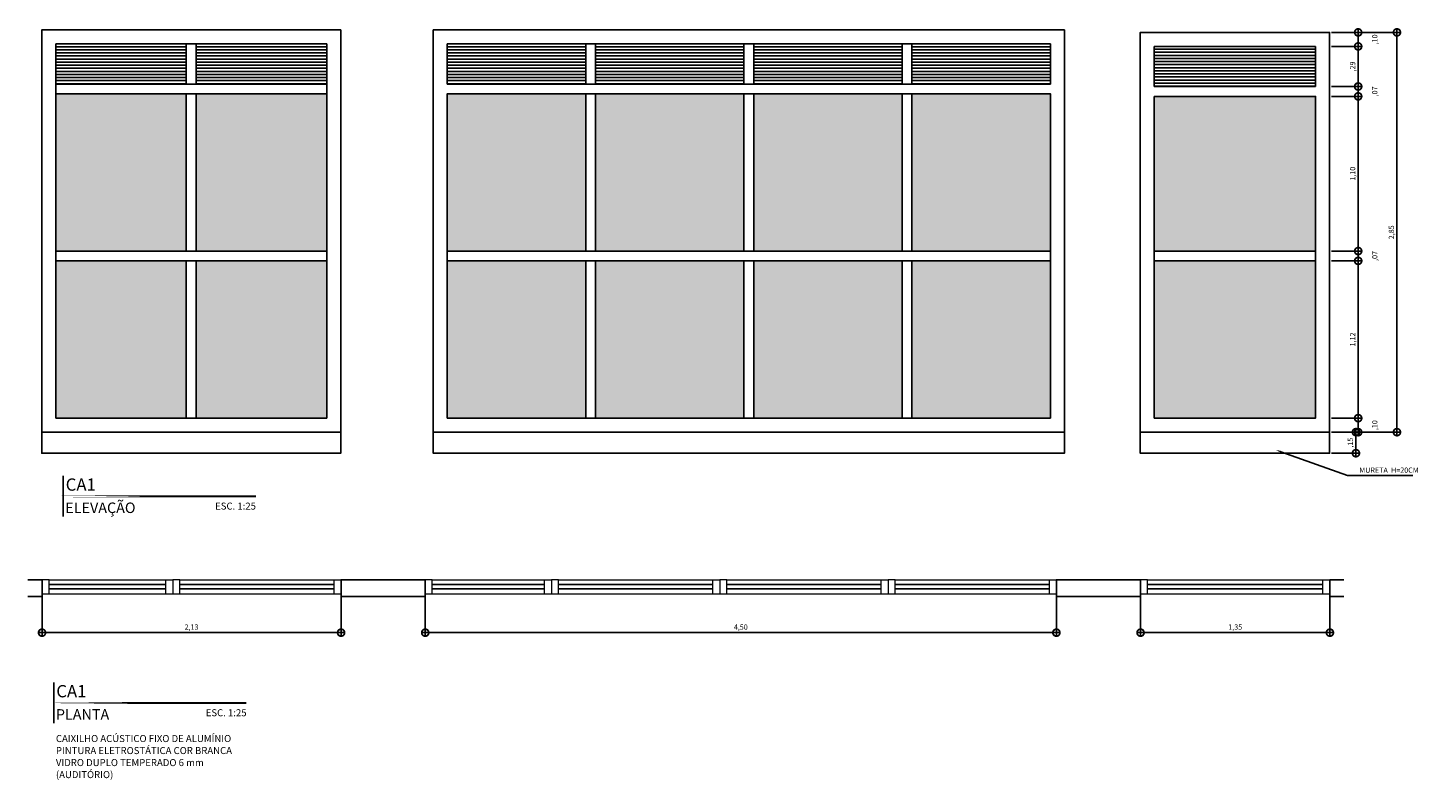
# Model space of a CAD drawing. Units: metres. Extents: x 0 to 453, y -259 to 0.
# Drawn here: x 307 to 317, y -83 to -77 of the extents above; entities that cross this region are included whole.
import ezdxf
from ezdxf import colors
from ezdxf.entities.mleader import LeaderData, LeaderLine
from ezdxf.enums import TextEntityAlignment as Align
from ezdxf.math import Vec2, Vec3

# ---------------------------------------------------------------- set-up
doc = ezdxf.new("R2010")
doc.units = ezdxf.units.M
for name, color, linetype in [('_ARQ_VISTA02', 2, 'Continuous'), ('ARQ-alvenaria construir', 4, 'Continuous'), ('ARQ-carimbo', 2, 'Continuous'), ('ARQ-cota 25', 1, 'Continuous'), ('ARQ-detalhe bloco', 1, 'Continuous'), ('ARQ-esquadrias', 2, 'Continuous'), ('ARQ-MOB-DIV-DV1', 12, 'Continuous'), ('ARQ-porta construir', 2, 'Continuous'), ('ARQ-símbolos', 2, 'Continuous'), ('ARQ-texto 3', 5, 'Continuous'), ('arq-TEXTO1', 2, 'Continuous'), ('ARQ-texto2', 3, 'Continuous'), ('ARQ_estrutura', 6, 'Continuous'), ('OFC-MALL-ARQ-EX-1PV$0$A_HTC_1', 252, 'Continuous')]:
    doc.layers.add(name, color=color, linetype=linetype)
doc.styles.add('12050', font='romans.shx', dxfattribs={"height": 0.15})
doc.styles.add('6025', font='romans.shx', dxfattribs={"height": 0.0375})
doc.styles.add('8050', font='romans.shx', dxfattribs={"height": 0.1})
doc.styles.add('arial', font='arial.ttf')
doc.styles.add('SIMPLEX', font='simplex', dxfattribs={"height": 0.2})
doc.dimstyles.new('6025', dxfattribs={"dimtxt": 0.0375, "dimasz": 0.1, "dimexe": 0.025, "dimexo": 0.0125, "dimgap": 0.0175, "dimtad": 1, "dimzin": 5, "dimtxsty": '6025', "dimblk": 'DOTSMALL', "dimcen": 0.045, "dimdle": 0.025, "dimclre": 1, "dimclrt": 2, "dimadec": 0, "dimazin": 0, "dimtfac": 1, "dimtmove": 2, "dimatfit": 3, "dimldrblk": 'DOTSMALL', "dimfxl": 0, "dimtolj": 1, "dimtzin": 0, "dimarcsym": 0})

# ---------------------------------------------------------------- blocks, each defined once
blk = doc.blocks.new('TÍTULO_CPOS_ESQUADRIAS')
at = {"layer": 'ARQ-carimbo', "color": 1, "ltscale": 0.5}
blk.add_line((0, 0.147), (0, -0.1432), dxfattribs=at)
at = {"layer": 'ARQ-carimbo', "color": 8, "ltscale": 0.5, "const_width": 0.015}
blk.add_lwpolyline([(-0.1265, 0), (1.3735, 0)], close=True, dxfattribs=at)
at = {"layer": 'ARQ-texto 3', "ltscale": 0.5, "style": 'arial'}
blk.add_attdef('ESQUADRIA', (0.0176, 0.0406), '', height=0.0875, dxfattribs=at)
at = {"layer": 'arq-TEXTO1', "ltscale": 0.25, "style": 'SIMPLEX'}
blk.add_attdef('DIMENSÕES', text='', height=0.05, dxfattribs=at).set_placement((1.3735, 0.0434), align=Align.RIGHT)
at = {"layer": 'arq-TEXTO1', "ltscale": 0.5, "style": '8050'}
blk.add_attdef('ESCALA', text='', height=0.05, dxfattribs=at).set_placement((1.3742, -0.0941), align=Align.RIGHT)
at = {"layer": 'arq-TEXTO1', "ltscale": 0.25, "style": 'SIMPLEX'}
for tag, p in [('ESPECIFICAÇÕES1', (0.0149, -0.2782)), ('ESPECIFICAÇÕES2', (0.0149, -0.3639)), ('ESPECIFICAÇÕES3', (0.0149, -0.4496)), ('QUANTIDADE', (0.0149, -0.5353))]:
    blk.add_attdef(tag, p, '', height=0.05, dxfattribs=at)
at = {"layer": 'ARQ-texto2', "ltscale": 0.5, "style": '12050'}
blk.add_attdef('ELEVAÇÃO', (0.0149, -0.1187), '', height=0.075, dxfattribs=at)
blk = doc.blocks.new('esquadria 1.50')
at = {"layer": '_ARQ_VISTA02', "lineweight": 5}
for p, q in [((0, 0.1), (0.05, 0.1)), ((0, 0), (0, 0.1)), ((0.05, 0.1), (1.15, 0.1)), ((0.05, 0.1), (0.05, 0)), ((1.15, 0.1), (1.15, 0)), ((1.15, 0.1), (1.2, 0.1)), ((1.2, 0), (1.2, 0.1)), ((0.05, 0), (0, 0)), ((0.05, 0), (1.15, 0)), ((1.15, 0), (1.2, 0))]:
    blk.add_line(p, q, dxfattribs=at)
at = {"layer": 'OFC-MALL-ARQ-EX-1PV$0$A_HTC_1'}
for p, q in [((0.05, 0.0637), (1.15, 0.0637)), ((0.05, 0.0337), (1.15, 0.0337))]:
    blk.add_line(p, q, dxfattribs=at)
blk = doc.blocks.new('_DOTSMALL')
at = {"color": 0, "linetype": 'ByBlock', "const_width": 0.5}
blk.add_lwpolyline([(-0.0625, 0, 1), (0.0625, 0, 1)], format="xyb", close=True, dxfattribs=at)
blk = doc.blocks.new('*D135')
at = {"layer": 'ARQ-cota 25', "color": 1, "lineweight": -2}
for p, q in [((315.8896, -77.2389), (316.3824, -77.2389)), ((315.8896, -80.0889), (316.3824, -80.0889))]:
    blk.add_line(p, q, dxfattribs=at)
at = {"layer": 'ARQ-cota 25', "color": 0, "lineweight": -2}
blk.add_line((316.3574, -77.2139), (316.3574, -80.1139), dxfattribs=at)
at = {"layer": 'Defpoints', "color": 0}
for p in [(315.8771, -77.2389, 0), (315.8771, -80.0889), (316.3574, -80.0889)]:
    blk.add_point(p, dxfattribs=at)
at = {"layer": 'ARQ-cota 25', "color": 0, "lineweight": -2, "xscale": 0.1, "yscale": 0.1, "zscale": 0.1}
for p, rotation in [((316.3574, -77.2389), 90), ((316.3574, -80.0889), 270)]:
    blk.add_blockref('_DOTSMALL', p, dxfattribs=dict(at, rotation=rotation))
at = {"layer": 'ARQ-cota 25', "color": 2, "insert": (316.3175, -78.6639), "char_height": 0.0375, "attachment_point": 5, "rotation": 90, "style": '6025'}
blk.add_mtext('\\A1;2,85', dxfattribs=at)
blk = doc.blocks.new('*D136')
at = {"layer": 'ARQ-cota 25', "color": 1, "lineweight": -2}
for p, q in [((306.6973, -81.2537), (306.6973, -81.5433)), ((308.8293, -81.2537), (308.8293, -81.5433))]:
    blk.add_line(p, q, dxfattribs=at)
at = {"layer": 'ARQ-cota 25', "color": 0, "lineweight": -2}
blk.add_line((306.6723, -81.5183), (308.8543, -81.5183), dxfattribs=at)
at = {"layer": 'Defpoints', "color": 0}
for p in [(306.6973, -81.2412), (308.8293, -81.2412), (308.8293, -81.5183)]:
    blk.add_point(p, dxfattribs=at)
at = {"layer": 'ARQ-cota 25', "color": 0, "lineweight": -2, "xscale": 0.1, "yscale": 0.1, "zscale": 0.1, "rotation": 180}
blk.add_blockref('_DOTSMALL', (306.6973, -81.5183), dxfattribs=at)
at = {"layer": 'ARQ-cota 25', "color": 0, "lineweight": -2, "xscale": 0.1, "yscale": 0.1, "zscale": 0.1}
blk.add_blockref('_DOTSMALL', (308.8293, -81.5183), dxfattribs=at)
at = {"layer": 'ARQ-cota 25', "color": 2, "insert": (307.7633, -81.4785), "char_height": 0.0375, "attachment_point": 5, "style": '6025'}
blk.add_mtext('\\A1;2,13', dxfattribs=at)
blk = doc.blocks.new('*D137')
at = {"layer": 'ARQ-cota 25', "color": 1, "lineweight": -2}
for p, q in [((309.4293, -81.2537), (309.4293, -81.5433)), ((313.9293, -81.2537), (313.9293, -81.5433))]:
    blk.add_line(p, q, dxfattribs=at)
at = {"layer": 'ARQ-cota 25', "color": 0, "lineweight": -2}
blk.add_line((309.4043, -81.5183), (313.9543, -81.5183), dxfattribs=at)
at = {"layer": 'Defpoints', "color": 0}
for p in [(309.4293, -81.2412), (313.9293, -81.2412), (313.9293, -81.5183)]:
    blk.add_point(p, dxfattribs=at)
at = {"layer": 'ARQ-cota 25', "color": 0, "lineweight": -2, "xscale": 0.1, "yscale": 0.1, "zscale": 0.1, "rotation": 180}
blk.add_blockref('_DOTSMALL', (309.4293, -81.5183), dxfattribs=at)
at = {"layer": 'ARQ-cota 25', "color": 0, "lineweight": -2, "xscale": 0.1, "yscale": 0.1, "zscale": 0.1}
blk.add_blockref('_DOTSMALL', (313.9293, -81.5183), dxfattribs=at)
at = {"layer": 'ARQ-cota 25', "color": 2, "insert": (311.6793, -81.4785), "char_height": 0.0375, "attachment_point": 5, "style": '6025'}
blk.add_mtext('\\A1;4,50', dxfattribs=at)
blk = doc.blocks.new('*D138')
at = {"layer": 'ARQ-cota 25', "color": 1, "lineweight": -2}
for p, q in [((314.5293, -81.2537), (314.5293, -81.5433)), ((315.8793, -81.2537), (315.8793, -81.5433))]:
    blk.add_line(p, q, dxfattribs=at)
at = {"layer": 'ARQ-cota 25', "color": 0, "lineweight": -2}
blk.add_line((314.5043, -81.5183), (315.9043, -81.5183), dxfattribs=at)
at = {"layer": 'Defpoints', "color": 0}
for p in [(314.5293, -81.2412), (315.8793, -81.2412), (315.8793, -81.5183)]:
    blk.add_point(p, dxfattribs=at)
at = {"layer": 'ARQ-cota 25', "color": 0, "lineweight": -2, "xscale": 0.1, "yscale": 0.1, "zscale": 0.1, "rotation": 180}
blk.add_blockref('_DOTSMALL', (314.5293, -81.5183), dxfattribs=at)
at = {"layer": 'ARQ-cota 25', "color": 0, "lineweight": -2, "xscale": 0.1, "yscale": 0.1, "zscale": 0.1}
blk.add_blockref('_DOTSMALL', (315.8793, -81.5183), dxfattribs=at)
at = {"layer": 'ARQ-cota 25', "color": 2, "insert": (315.2043, -81.4785), "char_height": 0.0375, "attachment_point": 5, "style": '6025'}
blk.add_mtext('\\A1;1,35', dxfattribs=at)
blk = doc.blocks.new('*D139')
at = {"layer": 'ARQ-cota 25', "color": 1, "lineweight": -2}
for p, q in [((315.8896, -77.2389), (316.106, -77.2389)), ((315.8896, -77.3389), (316.106, -77.3389))]:
    blk.add_line(p, q, dxfattribs=at)
at = {"layer": 'ARQ-cota 25', "color": 0, "lineweight": -2}
blk.add_line((316.081, -77.3639), (316.081, -77.2139), dxfattribs=at)
at = {"layer": 'Defpoints', "color": 0}
for p in [(315.8771, -77.2389), (316.081, -77.2389), (315.8771, -77.3389, 0)]:
    blk.add_point(p, dxfattribs=at)
at = {"layer": 'ARQ-cota 25', "color": 0, "lineweight": -2, "xscale": 0.1, "yscale": 0.1, "zscale": 0.1}
for p, rotation in [((316.081, -77.2389), 90), ((316.081, -77.3389), 270)]:
    blk.add_blockref('_DOTSMALL', p, dxfattribs=dict(at, rotation=rotation))
at = {"layer": 'ARQ-cota 25', "color": 2, "insert": (316.1993, -77.2889), "char_height": 0.0375, "attachment_point": 5, "rotation": 90, "style": '6025'}
blk.add_mtext('\\A1;,10', dxfattribs=at)
blk = doc.blocks.new('*D140')
at = {"layer": 'ARQ-cota 25', "color": 1, "lineweight": -2}
for p, q in [((315.8896, -77.3389), (316.106, -77.3389)), ((315.8896, -77.6249), (316.106, -77.6249))]:
    blk.add_line(p, q, dxfattribs=at)
at = {"layer": 'ARQ-cota 25', "color": 0, "lineweight": -2}
blk.add_line((316.081, -77.6499), (316.081, -77.3139), dxfattribs=at)
at = {"layer": 'Defpoints', "color": 0}
for p in [(315.8771, -77.3389, 0), (316.081, -77.3389), (315.8771, -77.6249)]:
    blk.add_point(p, dxfattribs=at)
at = {"layer": 'ARQ-cota 25', "color": 0, "lineweight": -2, "xscale": 0.1, "yscale": 0.1, "zscale": 0.1}
for p, rotation in [((316.081, -77.3389), 90), ((316.081, -77.6249), 270)]:
    blk.add_blockref('_DOTSMALL', p, dxfattribs=dict(at, rotation=rotation))
at = {"layer": 'ARQ-cota 25', "color": 2, "insert": (316.0412, -77.4819), "char_height": 0.0375, "attachment_point": 5, "rotation": 90, "style": '6025'}
blk.add_mtext('\\A1;,29', dxfattribs=at)
blk = doc.blocks.new('*D141')
at = {"layer": 'ARQ-cota 25', "color": 1, "lineweight": -2}
for p, q in [((315.8896, -77.6249), (316.106, -77.6249)), ((315.8896, -77.6949), (316.106, -77.6949))]:
    blk.add_line(p, q, dxfattribs=at)
at = {"layer": 'ARQ-cota 25', "color": 0, "lineweight": -2}
blk.add_line((316.081, -77.7199), (316.081, -77.5999), dxfattribs=at)
at = {"layer": 'Defpoints', "color": 0}
for p in [(315.8771, -77.6249), (316.081, -77.6249), (315.8771, -77.6949)]:
    blk.add_point(p, dxfattribs=at)
at = {"layer": 'ARQ-cota 25', "color": 0, "lineweight": -2, "xscale": 0.1, "yscale": 0.1, "zscale": 0.1}
for p, rotation in [((316.081, -77.6249), 90), ((316.081, -77.6949), 270)]:
    blk.add_blockref('_DOTSMALL', p, dxfattribs=dict(at, rotation=rotation))
at = {"layer": 'ARQ-cota 25', "color": 2, "insert": (316.1993, -77.6599), "char_height": 0.0375, "attachment_point": 5, "rotation": 90, "style": '6025'}
blk.add_mtext('\\A1;,07', dxfattribs=at)
blk = doc.blocks.new('*D142')
at = {"layer": 'ARQ-cota 25', "color": 1, "lineweight": -2}
for p, q in [((315.8896, -77.6949), (316.106, -77.6949)), ((315.8896, -78.7979), (316.106, -78.7979))]:
    blk.add_line(p, q, dxfattribs=at)
at = {"layer": 'ARQ-cota 25', "color": 0, "lineweight": -2}
blk.add_line((316.081, -78.8229), (316.081, -77.6699), dxfattribs=at)
at = {"layer": 'Defpoints', "color": 0}
for p in [(315.8771, -77.6949), (316.081, -77.6949), (315.8771, -78.7979)]:
    blk.add_point(p, dxfattribs=at)
at = {"layer": 'ARQ-cota 25', "color": 0, "lineweight": -2, "xscale": 0.1, "yscale": 0.1, "zscale": 0.1}
for p, rotation in [((316.081, -77.6949), 90), ((316.081, -78.7979), 270)]:
    blk.add_blockref('_DOTSMALL', p, dxfattribs=dict(at, rotation=rotation))
at = {"layer": 'ARQ-cota 25', "color": 2, "insert": (316.0412, -78.2464), "char_height": 0.0375, "attachment_point": 5, "rotation": 90, "style": '6025'}
blk.add_mtext('\\A1;1,10', dxfattribs=at)
blk = doc.blocks.new('*D143')
at = {"layer": 'ARQ-cota 25', "color": 1, "lineweight": -2}
for p, q in [((315.8896, -78.7979), (316.106, -78.7979)), ((315.8896, -78.8679), (316.106, -78.8679))]:
    blk.add_line(p, q, dxfattribs=at)
at = {"layer": 'ARQ-cota 25', "color": 0, "lineweight": -2}
blk.add_line((316.081, -78.8929), (316.081, -78.7729), dxfattribs=at)
at = {"layer": 'Defpoints', "color": 0}
for p in [(315.8771, -78.7979), (316.081, -78.7979), (315.8771, -78.8679)]:
    blk.add_point(p, dxfattribs=at)
at = {"layer": 'ARQ-cota 25', "color": 0, "lineweight": -2, "xscale": 0.1, "yscale": 0.1, "zscale": 0.1}
for p, rotation in [((316.081, -78.7979), 90), ((316.081, -78.8679), 270)]:
    blk.add_blockref('_DOTSMALL', p, dxfattribs=dict(at, rotation=rotation))
at = {"layer": 'ARQ-cota 25', "color": 2, "insert": (316.1993, -78.8329), "char_height": 0.0375, "attachment_point": 5, "rotation": 90, "style": '6025'}
blk.add_mtext('\\A1;,07', dxfattribs=at)
blk = doc.blocks.new('*D144')
at = {"layer": 'ARQ-cota 25', "color": 0, "lineweight": -2}
blk.add_line((316.081, -80.0139), (316.081, -78.8429), dxfattribs=at)
at = {"layer": 'ARQ-cota 25', "color": 1, "lineweight": -2}
for p, q in [((315.8896, -78.8679), (316.106, -78.8679)), ((315.8896, -79.9889), (316.106, -79.9889))]:
    blk.add_line(p, q, dxfattribs=at)
at = {"layer": 'Defpoints', "color": 0}
for p in [(315.8771, -78.8679), (316.081, -78.8679), (315.8771, -79.9889)]:
    blk.add_point(p, dxfattribs=at)
at = {"layer": 'ARQ-cota 25', "color": 0, "lineweight": -2, "xscale": 0.1, "yscale": 0.1, "zscale": 0.1}
for p, rotation in [((316.081, -78.8679), 90), ((316.081, -79.9889), 270)]:
    blk.add_blockref('_DOTSMALL', p, dxfattribs=dict(at, rotation=rotation))
at = {"layer": 'ARQ-cota 25', "color": 2, "insert": (316.0412, -79.4284), "char_height": 0.0375, "attachment_point": 5, "rotation": 90, "style": '6025'}
blk.add_mtext('\\A1;1,12', dxfattribs=at)
blk = doc.blocks.new('*D145')
at = {"layer": 'ARQ-cota 25', "color": 1, "lineweight": -2}
for p, q in [((315.8896, -79.9889), (316.106, -79.9889)), ((315.8896, -80.0889), (316.106, -80.0889))]:
    blk.add_line(p, q, dxfattribs=at)
at = {"layer": 'ARQ-cota 25', "color": 0, "lineweight": -2}
blk.add_line((316.081, -80.1139), (316.081, -79.9639), dxfattribs=at)
at = {"layer": 'Defpoints', "color": 0}
for p in [(315.8771, -79.9889), (316.081, -79.9889), (315.8771, -80.0889)]:
    blk.add_point(p, dxfattribs=at)
at = {"layer": 'ARQ-cota 25', "color": 0, "lineweight": -2, "xscale": 0.1, "yscale": 0.1, "zscale": 0.1}
for p, rotation in [((316.081, -79.9889), 90), ((316.081, -80.0889), 270)]:
    blk.add_blockref('_DOTSMALL', p, dxfattribs=dict(at, rotation=rotation))
at = {"layer": 'ARQ-cota 25', "color": 2, "insert": (316.1993, -80.0389), "char_height": 0.0375, "attachment_point": 5, "rotation": 90, "style": '6025'}
blk.add_mtext('\\A1;,10', dxfattribs=at)
blk = doc.blocks.new('*D192')
at = {"layer": 'ARQ-cota 25', "color": 1, "lineweight": -2}
for p, q in [((315.8896, -80.0889), (316.09, -80.0889)), ((315.8896, -80.2389), (316.09, -80.2389))]:
    blk.add_line(p, q, dxfattribs=at)
at = {"layer": 'ARQ-cota 25', "color": 0, "lineweight": -2}
blk.add_line((316.065, -80.2639), (316.065, -80.0639), dxfattribs=at)
at = {"layer": 'Defpoints', "color": 0}
for p in [(315.8771, -80.0889), (316.065, -80.0889), (315.8771, -80.2389)]:
    blk.add_point(p, dxfattribs=at)
at = {"layer": 'ARQ-cota 25', "color": 0, "lineweight": -2, "xscale": 0.1, "yscale": 0.1, "zscale": 0.1}
for p, rotation in [((316.065, -80.0889), 90), ((316.065, -80.2389), 270)]:
    blk.add_blockref('_DOTSMALL', p, dxfattribs=dict(at, rotation=rotation))
at = {"layer": 'ARQ-cota 25', "color": 2, "insert": (316.0251, -80.1639), "char_height": 0.0375, "attachment_point": 5, "rotation": 90, "style": '6025'}
blk.add_mtext('\\A1;,15', dxfattribs=at)

msp = doc.modelspace()

# ---------------------------------------------------------------- hatches: boundary and pattern name
at = {"layer": 'ARQ-esquadrias'}
h = msp.add_hatch(color=251, dxfattribs=at)
h.dxf.hatch_style = 1
h.paths.add_polyline_path([(307.7261, -78.8679), (306.7951, -78.8679), (306.7951, -79.9889), (307.7261, -79.9889)])
h.paths.add_polyline_path([(307.7961, -79.9889), (308.7271, -79.9889), (308.7271, -78.8679), (307.7961, -78.8679)])
h.paths.add_polyline_path([(308.7271, -78.7979), (308.7271, -77.6769), (307.7961, -77.6769), (307.7961, -78.7979)])
h.paths.add_polyline_path([(307.7261, -78.7979), (307.7261, -77.6769), (306.7951, -77.6769), (306.7951, -78.7979)])
h.paths.add_polyline_path([(310.5739, -78.7979), (310.5739, -77.6769), (309.5864, -77.6769), (309.5864, -78.7979)])
h.paths.add_polyline_path([(309.5864, -78.8679), (309.5864, -79.9889), (310.5739, -79.9889), (310.5739, -78.8679)])
h.paths.add_polyline_path([(311.7014, -78.8679), (310.6439, -78.8679), (310.6439, -79.9889), (311.7014, -79.9889)])
h.paths.add_polyline_path([(311.7014, -78.7979), (311.7014, -77.6769), (310.6439, -77.6769), (310.6439, -78.7979)])
h.paths.add_polyline_path([(311.7714, -78.7979), (312.8289, -78.7979), (312.8289, -77.6769), (311.7714, -77.6769)])
h.paths.add_polyline_path([(312.8289, -79.9889), (312.8289, -78.8679), (311.7714, -78.8679), (311.7714, -79.9889)])
h.paths.add_polyline_path([(312.8989, -79.9889), (313.8864, -79.9889), (313.8864, -78.8679), (312.8989, -78.8679)])
h.paths.add_polyline_path([(312.8989, -78.7979), (313.8864, -78.7979), (313.8864, -77.6769), (312.8989, -77.6769)])
h.paths.add_polyline_path([(315.7771, -78.7979), (315.7771, -77.6949), (314.6271, -77.6949), (314.6271, -78.7979)])
h.paths.add_polyline_path([(314.6271, -79.9889), (315.7771, -79.9889), (315.7771, -78.8679), (314.6271, -78.8679)])

# ---------------------------------------------------------------- linework, layer by layer
at = {"layer": '_ARQ_VISTA02', "lineweight": 5}
for p, q in [((306.7473, -81.1412), (306.6973, -81.1412)), ((306.6973, -81.1412), (306.6973, -81.2412)), ((306.7473, -81.1412), (307.5793, -81.1412)), ((306.7473, -81.2412), (306.7473, -81.1412)), ((307.5793, -81.2412), (307.5793, -81.1412)), ((307.5793, -81.1412), (307.6293, -81.1412)), ((307.6293, -81.1412), (307.6293, -81.2412, 0)), ((307.6293, -81.1412), (307.6293, -81.2412)), ((309.4793, -81.1412), (309.4293, -81.1412)), ((309.4293, -81.1412), (309.4293, -81.2412)), ((309.4793, -81.1412), (310.2793, -81.1412)), ((309.4793, -81.2412), (309.4793, -81.1412)), ((310.2793, -81.2412), (310.2793, -81.1412)), ((310.2793, -81.1412), (310.3293, -81.1412)), ((310.3293, -81.1412), (310.3293, -81.2412)), ((310.3293, -81.1412), (310.3293, -81.2412)), ((314.5793, -81.1412), (314.5293, -81.1412)), ((314.5293, -81.2412), (314.5293, -81.1412)), ((314.5793, -81.1412), (315.8293, -81.1412)), ((314.5793, -81.2412), (314.5793, -81.1412)), ((315.8293, -81.2412), (315.8293, -81.1412)), ((315.8293, -81.1412), (315.8793, -81.1412)), ((315.8793, -81.1412), (315.8793, -81.2412)), ((315.8793, -81.1412), (315.8793, -81.2412)), ((306.6973, -81.2412), (306.7473, -81.2412)), ((306.7473, -81.2412), (307.5793, -81.2412)), ((307.5793, -81.2412, 0), (307.6293, -81.2412, 0)), ((309.4293, -81.2412), (309.4793, -81.2412)), ((309.4793, -81.2412), (310.2793, -81.2412)), ((310.2293, -81.2412), (310.3293, -81.2412)), ((310.2793, -81.2412), (310.3293, -81.2412)), ((314.5293, -81.2412), (314.5793, -81.2412)), ((314.5793, -81.2412), (315.8293, -81.2412)), ((315.7793, -81.2412), (315.8793, -81.2412)), ((315.8293, -81.2412), (315.8793, -81.2412))]:
    msp.add_line(p, q, dxfattribs=at)
at = {"layer": 'ARQ-alvenaria construir'}
for points in [[(306.5973, -81.2612), (306.6973, -81.2612), (306.6973, -81.1412), (306.5973, -81.1412)], [(308.8293, -81.2612), (309.4293, -81.2612), (309.4293, -81.1412), (308.8293, -81.1412), (308.8293, -81.2612)]]:
    msp.add_lwpolyline(points, dxfattribs=at)
at = {"layer": 'ARQ-alvenaria construir', "elevation": 0}
for points in [[(313.9293, -81.2612), (314.5293, -81.2612), (314.5293, -81.1412), (313.9293, -81.1412), (313.9293, -81.2612)], [(315.9793, -81.2612), (315.8793, -81.2612), (315.8793, -81.1412), (315.9793, -81.1412)]]:
    msp.add_lwpolyline(points, dxfattribs=at)
at = {"layer": 'ARQ-detalhe bloco'}
for p, q in [((306.7951, -77.3409), (307.7261, -77.3409, 0)), ((307.7961, -77.3409, 0), (308.7271, -77.3409, 0)), ((309.5864, -77.3409), (310.5739, -77.3409, 0)), ((310.6439, -77.3409, 0), (311.7014, -77.3409, 0)), ((311.7714, -77.3409, 0), (312.8289, -77.3409, 0)), ((312.8989, -77.3409, 0), (313.8864, -77.3409, 0)), ((306.7951, -77.3629), (307.7261, -77.3629, 0)), ((306.7951, -77.3849), (307.7261, -77.3849, 0)), ((306.7951, -77.4069), (307.7261, -77.4069, 0)), ((306.7951, -77.4289), (307.7261, -77.4289, 0)), ((306.7951, -77.4509), (307.7261, -77.4509, 0)), ((307.7961, -77.3629, 0), (308.7271, -77.3629, 0)), ((307.7961, -77.3849, 0), (308.7271, -77.3849, 0)), ((307.7961, -77.4069, 0), (308.7271, -77.4069, 0)), ((307.7961, -77.4289, 0), (308.7271, -77.4289, 0)), ((307.7961, -77.4509, 0), (308.7271, -77.4509, 0)), ((309.5864, -77.3629), (310.5739, -77.3629, 0)), ((309.5864, -77.3849), (310.5739, -77.3849, 0)), ((309.5864, -77.4069), (310.5739, -77.4069, 0)), ((309.5864, -77.4289), (310.5739, -77.4289, 0)), ((309.5864, -77.4509), (310.5739, -77.4509, 0)), ((310.6439, -77.3629, 0), (311.7014, -77.3629, 0)), ((310.6439, -77.3849, 0), (311.7014, -77.3849, 0)), ((310.6439, -77.4069, 0), (311.7014, -77.4069, 0)), ((310.6439, -77.4289, 0), (311.7014, -77.4289, 0)), ((310.6439, -77.4509, 0), (311.7014, -77.4509, 0)), ((311.7714, -77.3629, 0), (312.8289, -77.3629, 0)), ((311.7714, -77.3849, 0), (312.8289, -77.3849, 0)), ((311.7714, -77.4069, 0), (312.8289, -77.4069, 0)), ((311.7714, -77.4289, 0), (312.8289, -77.4289, 0)), ((311.7714, -77.4509, 0), (312.8289, -77.4509, 0)), ((312.8989, -77.3629, 0), (313.8864, -77.3629, 0)), ((312.8989, -77.3849, 0), (313.8864, -77.3849, 0)), ((312.8989, -77.4069, 0), (313.8864, -77.4069, 0)), ((312.8989, -77.4289, 0), (313.8864, -77.4289, 0)), ((312.8989, -77.4509, 0), (313.8864, -77.4509, 0)), ((314.6271, -77.3589, 0), (315.7771, -77.3589, 0)), ((314.6271, -77.3809, 0), (315.7771, -77.3809, 0)), ((314.6271, -77.4029, 0), (315.7771, -77.4029, 0)), ((314.6271, -77.4249, 0), (315.7771, -77.4249, 0)), ((314.6271, -77.4469, 0), (315.7771, -77.4469, 0)), ((306.7951, -77.4729), (307.7261, -77.4729, 0)), ((306.7951, -77.4949), (307.7261, -77.4949, 0)), ((306.7951, -77.5169), (307.7261, -77.5169, 0)), ((306.7951, -77.5389), (307.7261, -77.5389, 0)), ((307.7961, -77.4729, 0), (308.7271, -77.4729, 0)), ((307.7961, -77.4949, 0), (308.7271, -77.4949, 0)), ((307.7961, -77.5169, 0), (308.7271, -77.5169, 0)), ((307.7961, -77.5389, 0), (308.7271, -77.5389, 0)), ((309.5864, -77.4729), (310.5739, -77.4729, 0)), ((309.5864, -77.4949), (310.5739, -77.4949, 0)), ((309.5864, -77.5169), (310.5739, -77.5169, 0)), ((309.5864, -77.5389), (310.5739, -77.5389, 0)), ((310.6439, -77.4729, 0), (311.7014, -77.4729, 0)), ((310.6439, -77.4949, 0), (311.7014, -77.4949, 0)), ((310.6439, -77.5169, 0), (311.7014, -77.5169, 0)), ((310.6439, -77.5389, 0), (311.7014, -77.5389, 0)), ((311.7714, -77.4729, 0), (312.8289, -77.4729, 0)), ((311.7714, -77.4949, 0), (312.8289, -77.4949, 0)), ((311.7714, -77.5169, 0), (312.8289, -77.5169, 0)), ((311.7714, -77.5389, 0), (312.8289, -77.5389, 0)), ((312.8989, -77.4729, 0), (313.8864, -77.4729, 0)), ((312.8989, -77.4949, 0), (313.8864, -77.4949, 0)), ((312.8989, -77.5169, 0), (313.8864, -77.5169, 0)), ((312.8989, -77.5389, 0), (313.8864, -77.5389, 0)), ((314.6271, -77.4689, 0), (315.7771, -77.4689, 0)), ((314.6271, -77.4909, 0), (315.7771, -77.4909, 0)), ((314.6271, -77.5129, 0), (315.7771, -77.5129, 0)), ((314.6271, -77.5349, 0), (315.7771, -77.5349, 0)), ((306.7951, -77.5609), (307.7261, -77.5609, 0)), ((306.7951, -77.5829), (307.7261, -77.5829, 0)), ((306.7951, -77.6049), (307.7261, -77.6049, 0)), ((307.7961, -77.5609, 0), (308.7271, -77.5609, 0)), ((307.7961, -77.5829, 0), (308.7271, -77.5829, 0)), ((307.7961, -77.6049, 0), (308.7271, -77.6049, 0)), ((309.5864, -77.5609), (310.5739, -77.5609, 0)), ((309.5864, -77.5829), (310.5739, -77.5829, 0)), ((309.5864, -77.6049), (310.5739, -77.6049, 0)), ((310.6439, -77.5609, 0), (311.7014, -77.5609, 0)), ((310.6439, -77.5829, 0), (311.7014, -77.5829, 0)), ((310.6439, -77.6049, 0), (311.7014, -77.6049, 0)), ((311.7714, -77.5609, 0), (312.8289, -77.5609, 0)), ((311.7714, -77.5829, 0), (312.8289, -77.5829, 0)), ((311.7714, -77.6049, 0), (312.8289, -77.6049, 0)), ((312.8989, -77.5609, 0), (313.8864, -77.5609, 0)), ((312.8989, -77.5829, 0), (313.8864, -77.5829, 0)), ((312.8989, -77.6049, 0), (313.8864, -77.6049, 0)), ((314.6271, -77.5569, 0), (315.7771, -77.5569, 0)), ((314.6271, -77.5789, 0), (315.7771, -77.5789, 0)), ((314.6271, -77.6009, 0), (315.7771, -77.6009, 0)), ((314.6271, -77.6229, 0), (315.7771, -77.6229, 0))]:
    msp.add_line(p, q, dxfattribs=at)
at = {"layer": 'ARQ-esquadrias'}
for p, q in [((306.7951, -79.9889), (306.7951, -77.3209)), ((306.7951, -77.3209), (308.7271, -77.3209)), ((308.7271, -77.3209), (308.7271, -79.9889)), ((309.5864, -77.6069), (309.5864, -77.3209)), ((309.5864, -77.3209), (313.8864, -77.3209)), ((313.8864, -77.3209), (313.8864, -77.6069)), ((314.6271, -77.6249, 0), (314.6271, -77.3389, 0)), ((314.6271, -77.3389, 0), (315.7771, -77.3389, 0)), ((315.7771, -77.3389, 0), (315.7771, -77.6249, 0)), ((306.7951, -77.6769), (308.7271, -77.6769)), ((308.7271, -79.9889), (306.7951, -79.9889))]:
    msp.add_line(p, q, dxfattribs=at)
for points in [[(306.6951, -77.6069), (306.6951, -77.2209), (308.8271, -77.2209), (308.8271, -77.6069)], [(309.4864, -77.5769), (309.4864, -77.2209), (313.9864, -77.2209), (313.9864, -77.5769)], [(308.8271, -77.6069), (308.8271, -80.0889), (306.6951, -80.0889), (306.6951, -77.6069)], [(306.7951, -77.6069), (308.7271, -77.6069)], [(308.7271, -77.6069), (306.7951, -77.6069)], [(313.9864, -77.5769), (313.9864, -80.0889), (309.4864, -80.0889), (309.4864, -77.5769)], [(309.5864, -77.6069), (313.8864, -77.6069)], [(313.8864, -77.6069), (309.5864, -77.6069)], [(315.8771, -77.5949), (315.8771, -80.0889), (314.5271, -80.0889), (314.5271, -77.5949)], [(309.5864, -79.9889), (309.5864, -79.9889), (309.5864, -77.6769), (313.8864, -77.6769), (313.8864, -79.9889), (309.5864, -79.9889)]]:
    msp.add_lwpolyline(points, dxfattribs=at)
at = {"layer": 'ARQ-esquadrias', "elevation": 0}
for points in [[(314.5271, -77.5949), (314.5271, -77.2389), (315.8771, -77.2389), (315.8771, -77.5949)], [(314.6271, -77.6249), (315.7771, -77.6249)]]:
    msp.add_lwpolyline(points, dxfattribs=at)
at = {"layer": 'ARQ-esquadrias'}
msp.add_lwpolyline([(314.6271, -77.6949), (315.7771, -77.6949), (315.7771, -79.9889), (314.6271, -79.9889)], close=True, dxfattribs=at)
at = {"layer": 'ARQ-porta construir'}
for p, q in [((307.7261, -77.3209), (307.7261, -77.6069)), ((307.7961, -77.3209), (307.7961, -77.6069)), ((310.5739, -77.3209), (310.5739, -77.6069)), ((310.6439, -77.3209), (310.6439, -77.6069)), ((311.7014, -77.3209), (311.7014, -77.6069)), ((311.7714, -77.3209), (311.7714, -77.6069)), ((312.8289, -77.3209), (312.8289, -77.6069)), ((312.8989, -77.3209), (312.8989, -77.6069)), ((307.7261, -77.6769), (307.7261, -78.7979)), ((307.7961, -77.6769), (307.7961, -78.7979)), ((310.5739, -77.6769), (310.5739, -78.7979)), ((310.6439, -77.6769), (310.6439, -78.7979)), ((311.7014, -77.6769), (311.7014, -78.7979)), ((311.7714, -77.6769), (311.7714, -78.7979)), ((312.8289, -77.6769), (312.8289, -78.7979)), ((312.8989, -77.6769), (312.8989, -78.7979)), ((308.7271, -78.7979), (306.7951, -78.7979)), ((313.8864, -78.7979), (309.5864, -78.7979)), ((315.7771, -78.7979), (314.6271, -78.7979)), ((308.7271, -78.8679), (306.7951, -78.8679)), ((307.7261, -78.8679), (307.7261, -79.9889)), ((307.7961, -78.8679), (307.7961, -79.9889)), ((313.8864, -78.8679), (309.5864, -78.8679)), ((310.5739, -78.8679), (310.5739, -79.9889)), ((310.6439, -78.8679), (310.6439, -79.9889)), ((311.7014, -78.8679), (311.7014, -79.9889)), ((311.7714, -78.8679), (311.7714, -79.9889)), ((312.8289, -78.8679), (312.8289, -79.9889)), ((312.8989, -78.8679), (312.8989, -79.9889)), ((315.7771, -78.8679), (314.6271, -78.8679))]:
    msp.add_line(p, q, dxfattribs=at)
at = {"layer": 'ARQ_estrutura', "color": 5, "ltscale": 0.02}
for points in [[(308.8271, -80.0889), (308.8271, -80.2389), (306.6951, -80.2389)], [(306.6951, -80.0889), (306.6951, -80.2389), (306.6951, -80.2389)], [(313.9864, -80.0889), (313.9864, -80.2389), (309.4864, -80.2389)], [(309.4864, -80.0889), (309.4864, -80.2389), (309.4864, -80.2389)], [(315.8771, -80.0889), (315.8771, -80.2389), (314.5271, -80.2389)], [(314.5271, -80.0889), (314.5271, -80.2389), (314.5271, -80.2389)]]:
    msp.add_lwpolyline(points, dxfattribs=at)
at = {"layer": 'OFC-MALL-ARQ-EX-1PV$0$A_HTC_1'}
for p, q in [((306.7473, -81.1749), (307.5793, -81.1749)), ((306.7473, -81.2049), (307.5793, -81.2049)), ((309.4793, -81.1749), (310.2793, -81.1749)), ((309.4793, -81.2049), (310.2793, -81.2049)), ((314.5793, -81.1749), (315.8293, -81.1749)), ((314.5793, -81.2049), (315.8293, -81.2049))]:
    msp.add_line(p, q, dxfattribs=at)

# ---------------------------------------------------------------- block references
at = {"layer": 'ARQ-MOB-DIV-DV1', "xscale": -1, "rotation": 180}
for p in [(307.6293, -81.1412), (310.3293, -81.1412), (311.5293, -81.1412), (312.7293, -81.1412)]:
    msp.add_blockref('esquadria 1.50', p, dxfattribs=at)
at = {"layer": 'ARQ-símbolos'}
ref = msp.add_blockref('TÍTULO_CPOS_ESQUADRIAS', (306.8485, -80.5468), dxfattribs=at)
ref.add_attrib('ESQUADRIA', 'CA1 ', (306.8661, -80.5062), dxfattribs={"layer": 'ARQ-texto 3', "ltscale": 0.5, "height": 0.0875, "style": 'arial'})
ref.add_attrib('ELEVAÇÃO', 'ELEVAÇÃO', (306.8634, -80.6655), dxfattribs={"layer": 'ARQ-texto2', "ltscale": 0.5, "height": 0.075, "style": '12050'})
ref.add_attrib('ESCALA', 'ESC. 1:25', dxfattribs={"layer": 'arq-TEXTO1', "ltscale": 0.5, "height": 0.05, "style": '8050'}).set_placement((308.2226, -80.641), align=Align.RIGHT)
ref = msp.add_blockref('TÍTULO_CPOS_ESQUADRIAS', (306.7814, -82.0199), dxfattribs=at)
ref.add_attrib('ESQUADRIA', 'CA1', (306.799, -81.9793), dxfattribs={"layer": 'ARQ-texto 3', "ltscale": 0.5, "height": 0.0875, "style": 'arial'})
ref.add_attrib('ELEVAÇÃO', 'PLANTA', (306.7964, -82.1386), dxfattribs={"layer": 'ARQ-texto2', "ltscale": 0.5, "height": 0.075, "style": '12050'})
ref.add_attrib('ESCALA', 'ESC. 1:25', dxfattribs={"layer": 'arq-TEXTO1', "ltscale": 0.5, "height": 0.05, "style": '8050'}).set_placement((308.1556, -82.1141), align=Align.RIGHT)
ref.add_attrib('ESPECIFICAÇÕES1', 'CAIXILHO ACÚSTICO FIXO DE ALUMÍNIO ', (306.7964, -82.2981), dxfattribs={"layer": 'arq-TEXTO1', "ltscale": 0.25, "height": 0.05, "style": 'SIMPLEX'})
ref.add_attrib('ESPECIFICAÇÕES2', 'PINTURA ELETROSTÁTICA COR BRANCA', (306.7964, -82.3838), dxfattribs={"layer": 'arq-TEXTO1', "ltscale": 0.25, "height": 0.05, "style": 'SIMPLEX'})
ref.add_attrib('ESPECIFICAÇÕES3', 'VIDRO DUPLO TEMPERADO 6 mm', (306.7964, -82.4695), dxfattribs={"layer": 'arq-TEXTO1', "ltscale": 0.25, "height": 0.05, "style": 'SIMPLEX'})
ref.add_attrib('QUANTIDADE', '(AUDITÓRIO)', (306.7964, -82.5552), dxfattribs={"layer": 'arq-TEXTO1', "ltscale": 0.25, "height": 0.05, "style": 'SIMPLEX'})

# ---------------------------------------------------------------- dimensions: what is measured, and where the dimension line sits
at = {"layer": 'ARQ-cota 25'}
for base, p1, p2, picture, middle in [((316.3574, -80.0889), (315.8771, -77.2389, 0), (315.8771, -80.0889), '*D135', (316.3175, -78.6639)), ((316.081, -77.2389, 0), (315.8771, -77.3389, 0), (315.8771, -77.2389, 0), '*D139', (316.1993, -77.2889, 0)), ((316.081, -77.3389), (315.8771, -77.6249), (315.8771, -77.3389, 0), '*D140', (316.0412, -77.4819)), ((316.081, -77.6249), (315.8771, -77.6949), (315.8771, -77.6249), '*D141', (316.1993, -77.6599)), ((316.081, -77.6949), (315.8771, -78.7979), (315.8771, -77.6949), '*D142', (316.0412, -78.2464)), ((316.081, -78.7979), (315.8771, -78.8679), (315.8771, -78.7979), '*D143', (316.1993, -78.8329)), ((316.081, -78.8679), (315.8771, -79.9889), (315.8771, -78.8679), '*D144', (316.0412, -79.4284)), ((316.081, -79.9889), (315.8771, -80.0889), (315.8771, -79.9889), '*D145', (316.1993, -80.0389)), ((316.065, -80.0889), (315.8771, -80.2389), (315.8771, -80.0889), '*D192', (316.0251, -80.1639))]:
    dim = msp.add_linear_dim(base=base, p1=p1, p2=p2, angle=90, dimstyle='6025', dxfattribs=at)
    dim.commit()
    dim.dimension.update_dxf_attribs({"geometry": picture, "text_midpoint": middle})
for base, p1, p2, picture, middle in [((308.8293, -81.5183), (306.6973, -81.2412), (308.8293, -81.2412), '*D136', (307.7633, -81.4785)), ((313.9293, -81.5183), (309.4293, -81.2412), (313.9293, -81.2412), '*D137', (311.6793, -81.4785)), ((315.8793, -81.5183), (314.5293, -81.2412), (315.8793, -81.2412), '*D138', (315.2043, -81.4785))]:
    dim = msp.add_linear_dim(base=base, p1=p1, p2=p2, dimstyle='6025', dxfattribs=at)
    dim.commit()
    dim.dimension.update_dxf_attribs({"geometry": picture, "text_midpoint": middle})

# ---------------------------------------------------------------- leaders
ml = msp.add_multileader_mtext('Standard', dxfattribs=at)
ml.set_content('{\\C2;MURETA  H=20CM}', color=256, style='6025')
ml.set_leader_properties()
ml.build(insert=Vec2(0, 0))
ml.multileader.update_dxf_attribs({"text_left_attachment_type": 5, "text_right_attachment_type": 0, "arrow_head_size": 0.0375})
ctx = ml.context
ctx.base_point, ctx.char_height, ctx.arrow_head_size, ctx.landing_gap_size, ctx.plane_origin = Vec3(316.0446, -80.3985), 0.0375, 0.0375, 0, Vec3(314.8935, -82.0246)
ctx.left_attachment, ctx.right_attachment, ctx.text_align_type = 5, 0, 1
notes = []
notes.append((ctx, [(0, (1, 1, 0), (316.0039, -80.3985), (1, 0), 0.0406, [(0, [(315.4945, -80.2158)], 0, [])])]))
ctx.mtext.insert, ctx.mtext.width, ctx.mtext.alignment, ctx.mtext.line_spacing_style, ctx.mtext.flow_direction = Vec3(316.3008, -80.341), 0.765396, 2, 2, 5
for ctx, leaders in notes:
    for number, flags, end, landing, length, lines in leaders:
        leader = LeaderData()
        leader.index, (leader.has_last_leader_line, leader.has_dogleg_vector, leader.attachment_direction) = number, flags
        leader.last_leader_point, leader.dogleg_vector, leader.dogleg_length = Vec3(end), Vec3(landing), length
        for number, points, colour, breaks in lines:
            line = LeaderLine()
            line.index, line.vertices, line.color, line.breaks = number, Vec3.list(points), colors.encode_raw_color(colour), breaks
            leader.lines.append(line)
        ctx.leaders.append(leader)

doc.saveas('drawing.dxf')
